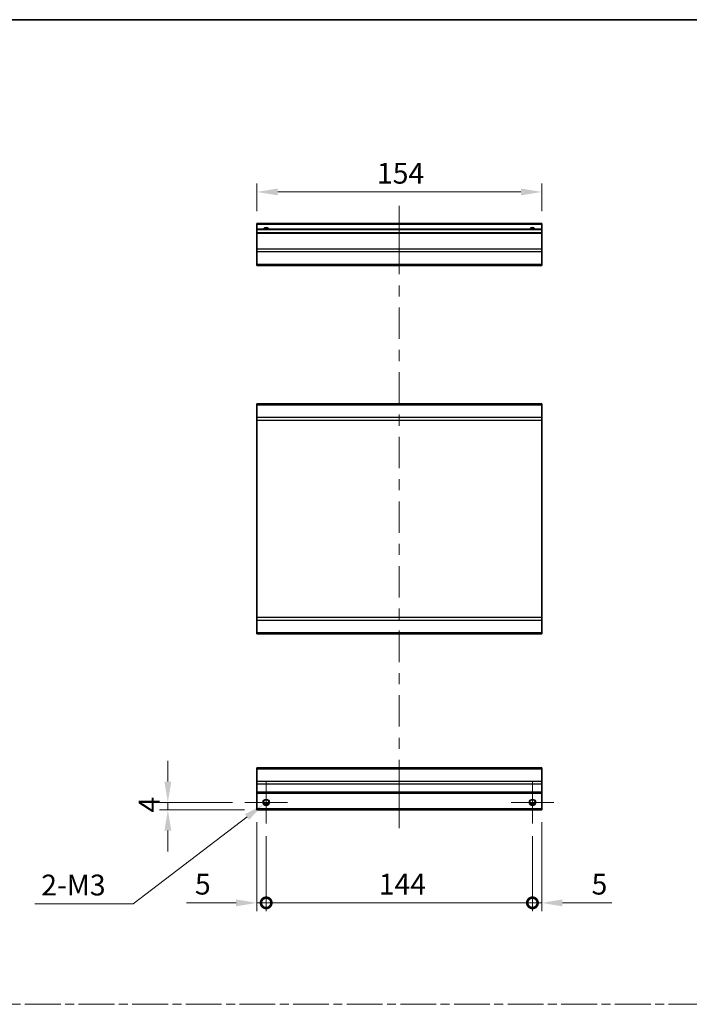
# Model space of a CAD drawing. Units: millimetres. Extents: x 0 to 7078, y -17 to 1264.
# Drawn here: x 5142 to 5504, y 591 to 1124 of the extents above; entities that cross this region are included whole.
import ezdxf

# ---------------------------------------------------------------- set-up
doc = ezdxf.new("R2010")
doc.units = ezdxf.units.MM
doc.header["$LTSCALE"] = 4.5
doc.linetypes.add('CHAIN', pattern=[0.3543, 0.2362, -0.0295, 0.0591, -0.0295])
doc.layers.get('Defpoints').update_dxf_attribs({"lineweight": 25})
for name, color, linetype, lineweight in [('Border (ISO)', 7, 'Continuous', 35), ('Center Mark (ISO)', 131, 'Continuous', 18), ('Centerline (ISO)', 131, 'Continuous', 18), ('Dimension (ISO)', 7, 'Continuous', 18), ('Dimension (ISO) @ 1', 7, 'Continuous', 18), ('Sketch Geometry (ISO)', 7, 'Continuous', 18), ('Visible (ISO)', 7, 'Continuous', 35), ('Visible Narrow (ISO)', 7, 'Continuous', 25)]:
    doc.layers.add(name, color=color, linetype=linetype, lineweight=lineweight)
doc.styles.add('Note Text (TK)', font='MS PGothic.ttf')
doc.dimstyles.new('Default - Method 1b (TK)', dxfattribs={"dimscale": 4.5, "dimtxt": 2.5, "dimasz": 2.5, "dimexe": 1, "dimexo": 1.5, "dimgap": 1, "dimtad": 1, "dimtoh": 1, "dimrnd": 1e-08, "dimdsep": 46, "dimtxsty": 'Note Text (TK)', "dimcen": 0.09, "dimdle": 5, "dimclrd": 100, "dimclre": 100, "dimclrt": 7, "dimadec": 1, "dimazin": 1, "dimtfac": 1, "dimtmove": 0, "dimatfit": 3, "dimfxl": 1, "dimtolj": 1, "dimlwd": -1, "dimlwe": -1, "dimarcsym": 0})

# ---------------------------------------------------------------- blocks, each defined once
blk = doc.blocks.new('図面枠 tk図枠')
at = {"layer": 'Border (ISO)'}
blk.add_line((14.5, 289), (405.5, 289), dxfattribs=at)
blk = doc.blocks.new('_DotSmall')
at = {"color": 0, "linetype": 'ByBlock', "const_width": 0.5}
blk.add_lwpolyline([(-0.0625, 0, 1), (0.0625, 0, 1)], format="xyb", close=True, dxfattribs=at)
blk = doc.blocks.new('*D102')
at = {"layer": 'Defpoints', "color": 0}
for p in [(5270.16, 696.48), (5275.16, 688.98), (5275.16, 646.11)]:
    blk.add_point(p, dxfattribs=at)
at = {"layer": 'Dimension (ISO)', "color": 100}
for p, q in [((5270.16, 689.73), (5270.16, 641.61)), ((5275.16, 682.23), (5275.16, 641.61)), ((5258.91, 646.11), (5232.14, 646.11)), ((5275.16, 646.11), (5270.16, 646.11)), ((5275.16, 646.11), (5297.66, 646.11))]:
    blk.add_line(p, q, dxfattribs=at)
blk.add_solid([(5258.91, 647.98), (5258.91, 644.23), (5270.16, 646.11)], dxfattribs=at)
at = {"layer": 'Dimension (ISO)', "color": 100, "xscale": 11.25, "yscale": 11.25, "zscale": 11.25, "rotation": 180}
blk.add_blockref('_DotSmall', (5275.16, 646.11), dxfattribs=at)
at = {"layer": 'Dimension (ISO)', "color": 7, "insert": (5236.64, 656.23), "char_height": 11.25, "attachment_point": 4, "style": 'Note Text (TK)'}
blk.add_mtext('\\A1;5', dxfattribs=at)
blk = doc.blocks.new('*D103')
at = {"layer": 'Defpoints', "color": 0}
for p in [(5275.16, 688.98), (5419.16, 688.98), (5419.16, 646.11)]:
    blk.add_point(p, dxfattribs=at)
at = {"layer": 'Dimension (ISO)', "color": 100}
for p, q in [((5275.16, 682.23), (5275.16, 641.61)), ((5419.16, 682.23), (5419.16, 641.61)), ((5275.16, 646.11), (5419.16, 646.11))]:
    blk.add_line(p, q, dxfattribs=at)
at = {"layer": 'Dimension (ISO)', "color": 100, "xscale": 11.25, "yscale": 11.25, "zscale": 11.25, "rotation": 180}
blk.add_blockref('_DotSmall', (5275.16, 646.11), dxfattribs=at)
at = {"layer": 'Dimension (ISO)', "color": 100, "xscale": 11.25, "yscale": 11.25, "zscale": 11.25}
blk.add_blockref('_DotSmall', (5419.16, 646.11), dxfattribs=at)
at = {"layer": 'Dimension (ISO)', "color": 7, "insert": (5336.04, 656.23), "char_height": 11.25, "attachment_point": 4, "style": 'Note Text (TK)'}
blk.add_mtext('\\A1;144', dxfattribs=at)
blk = doc.blocks.new('*D104')
at = {"layer": 'Defpoints', "color": 0}
for p in [(5424.16, 696.48), (5419.16, 688.98), (5424.16, 646.11)]:
    blk.add_point(p, dxfattribs=at)
at = {"layer": 'Dimension (ISO)', "color": 100}
for p, q in [((5424.16, 689.73), (5424.16, 641.61)), ((5419.16, 682.23), (5419.16, 641.61)), ((5419.16, 646.11), (5407.91, 646.11)), ((5419.16, 646.11), (5424.16, 646.11)), ((5435.41, 646.11), (5462.18, 646.11))]:
    blk.add_line(p, q, dxfattribs=at)
blk.add_solid([(5435.41, 647.98), (5435.41, 644.23), (5424.16, 646.11)], dxfattribs=at)
at = {"layer": 'Dimension (ISO)', "color": 100, "xscale": 11.25, "yscale": 11.25, "zscale": 11.25}
blk.add_blockref('_DotSmall', (5419.16, 646.11), dxfattribs=at)
at = {"layer": 'Dimension (ISO)', "color": 7, "insert": (5451.16, 656.23), "char_height": 11.25, "attachment_point": 4, "style": 'Note Text (TK)'}
blk.add_mtext('\\A1;5', dxfattribs=at)
blk = doc.blocks.new('*D105')
at = {"layer": 'Defpoints', "color": 0}
for p in [(5221.98, 700.48), (5263.66, 700.48), (5270.16, 696.48)]:
    blk.add_point(p, dxfattribs=at)
at = {"layer": 'Dimension (ISO)', "color": 100}
for p, q in [((5221.98, 711.73), (5221.98, 722.98)), ((5256.91, 700.48), (5217.48, 700.48)), ((5221.98, 696.48), (5221.98, 700.48)), ((5263.41, 696.48), (5217.48, 696.48)), ((5221.98, 685.23), (5221.98, 673.98))]:
    blk.add_line(p, q, dxfattribs=at)
for points in [[(5220.11, 711.73), (5223.86, 711.73), (5221.98, 700.48)], [(5220.11, 685.23), (5223.86, 685.23), (5221.98, 696.48)]]:
    blk.add_solid(points, dxfattribs=at)
at = {"layer": 'Dimension (ISO)', "color": 7, "insert": (5211.86, 694.94), "char_height": 11.25, "attachment_point": 4, "rotation": 90, "style": 'Note Text (TK)'}
blk.add_mtext('\\A1;4', dxfattribs=at)
blk = doc.blocks.new('*D106')
at = {"layer": 'Defpoints', "color": 0}
for p in [(5273.75, 699.41), (5276.56, 701.56)]:
    blk.add_point(p, dxfattribs=at)
at = {"layer": 'Dimension (ISO)', "color": 100}
for p, q in [((5274.75, 700.48), (5275.56, 700.48)), ((5275.16, 700.08), (5275.16, 700.89)), ((5203.26, 645.63), (5264.8, 692.59)), ((5150.05, 645.63), (5203.26, 645.63))]:
    blk.add_line(p, q, dxfattribs=at)
blk.add_solid([(5263.67, 694.08), (5265.94, 691.1), (5273.75, 699.41)], dxfattribs=at)
at = {"layer": 'Dimension (ISO)', "color": 7, "insert": (5150.05, 655.76), "char_height": 11.25, "attachment_point": 4, "style": 'Note Text (TK)'}
blk.add_mtext('\\A1; 2-M3', dxfattribs=at)
blk = doc.blocks.new('*D107')
at = {"layer": 'Defpoints', "color": 0}
for p in [(5270.16, 1030.79), (5270.16, 1013.73), (5424.16, 1013.73)]:
    blk.add_point(p, dxfattribs=at)
at = {"layer": 'Dimension (ISO)', "color": 100}
for p, q in [((5270.16, 1020.48), (5270.16, 1035.29)), ((5424.16, 1020.48), (5424.16, 1035.29)), ((5412.91, 1030.79), (5281.41, 1030.79))]:
    blk.add_line(p, q, dxfattribs=at)
for points in [[(5281.41, 1032.66), (5281.41, 1028.91), (5270.16, 1030.79)], [(5412.91, 1032.66), (5412.91, 1028.91), (5424.16, 1030.79)]]:
    blk.add_solid(points, dxfattribs=at)
at = {"layer": 'Dimension (ISO)', "color": 7, "insert": (5335.08, 1040.91), "char_height": 11.25, "attachment_point": 4, "style": 'Note Text (TK)'}
blk.add_mtext('\\A1;154', dxfattribs=at)

msp = doc.modelspace()

# ---------------------------------------------------------------- linework, layer by layer
at = {"layer": 'Center Mark (ISO)', "linetype": 'Continuous'}
for p, q in [((5275.1563, 700.4847), (5275.1563, 711.9847)), ((5419.1563, 700.4847), (5419.1563, 711.9847)), ((5275.1563, 700.4847), (5263.6563, 700.4847)), ((5275.1563, 700.4847), (5286.6563, 700.4847)), ((5275.1563, 700.4847), (5275.1563, 688.9847)), ((5419.1563, 700.4847), (5407.6563, 700.4847)), ((5419.1563, 700.4847), (5430.6563, 700.4847)), ((5419.1563, 700.4847), (5419.1563, 688.9847))]:
    msp.add_line(p, q, dxfattribs=at)
at = {"layer": 'Centerline (ISO)'}
for p, q in [((5347.1563, 1013.2274), (5347.1563, 1023.2274)), ((5347.1563, 1013.2274), (5347.1563, 1003.2274)), ((5347.1563, 696.4847), (5347.1563, 706.4847)), ((5347.1563, 696.4847), (5347.1563, 686.4847))]:
    msp.add_line(p, q, dxfattribs=at)
at = {"layer": 'Centerline (ISO)', "linetype": 'Continuous'}
for p, q in [((5347.1563, 1003.2274), (5347.1563, 986.256)), ((5347.1563, 980.256), (5347.1563, 974.256)), ((5347.1563, 968.256), (5347.1563, 951.2846)), ((5347.1563, 945.2846), (5347.1563, 939.2846)), ((5347.1563, 933.2846), (5347.1563, 916.3132)), ((5347.1563, 910.3132), (5347.1563, 904.3132)), ((5347.1563, 898.3132), (5347.1563, 881.3418)), ((5347.1563, 875.3418), (5347.1563, 869.3418)), ((5347.1563, 863.3418), (5347.1563, 846.3704)), ((5347.1563, 840.3704), (5347.1563, 834.3704)), ((5347.1563, 828.3704), (5347.1563, 811.399)), ((5347.1563, 805.399), (5347.1563, 799.399)), ((5347.1563, 793.399), (5347.1563, 776.4275)), ((5347.1563, 770.4275), (5347.1563, 764.4275)), ((5347.1563, 758.4275), (5347.1563, 741.4561)), ((5347.1563, 735.4561), (5347.1563, 729.4561)), ((5347.1563, 723.4561), (5347.1563, 706.4847))]:
    msp.add_line(p, q, dxfattribs=at)
at = {"layer": 'Sketch Geometry (ISO)', "color": 4, "linetype": 'CHAIN', "ltscale": 18.194183}
msp.add_line((4738.6006, 591.2179), (6267.5111, 591.2179), dxfattribs=at)
at = {"layer": 'Visible (ISO)'}
for p, q in [((5270.1563, 1013.2274), (5270.1563, 1013.7274)), ((5424.1563, 1013.7274), (5270.1563, 1013.7274)), ((5270.1563, 1013.2274), (5270.1563, 1010.7274)), ((5424.1563, 1013.7274), (5424.1563, 1013.2274)), ((5424.1563, 1010.7274), (5424.1563, 1013.2274)), ((5270.1563, 1010.2274), (5270.1563, 1010.7274)), ((5424.1563, 1010.7274), (5270.1563, 1010.7274)), ((5270.1563, 1010.2274), (5270.1563, 1008.7274)), ((5270.1563, 1008.2274), (5270.1563, 1008.7274)), ((5424.1563, 1008.7274), (5270.1563, 1008.7274)), ((5270.1563, 1008.2274), (5270.1563, 999.8559)), ((5424.1563, 1010.7274), (5424.1563, 1010.2274)), ((5424.1563, 1008.7274), (5424.1563, 1010.2274)), ((5424.1563, 1008.7274), (5424.1563, 1008.2274)), ((5424.1563, 999.8559), (5424.1563, 1008.2274)), ((5270.1563, 998.4417), (5270.1563, 999.8559)), ((5270.1563, 998.4417), (5270.1563, 991.6132)), ((5424.1563, 999.8559), (5424.1563, 998.4417)), ((5424.1563, 991.6132), (5424.1563, 998.4417)), ((5270.1563, 991.0274), (5270.1563, 991.6132)), ((5270.1563, 991.0274), (5424.1563, 991.0274)), ((5424.1563, 991.6132), (5424.1563, 991.0274)), ((5270.1563, 915.4951), (5270.1563, 916.0809)), ((5424.1563, 916.0809), (5270.1563, 916.0809)), ((5270.1563, 915.4951), (5270.1563, 908.6667)), ((5424.1563, 916.0809), (5424.1563, 915.4951)), ((5424.1563, 908.6667), (5424.1563, 915.4951)), ((5270.1563, 907.2525), (5270.1563, 908.6667)), ((5270.1563, 907.2525), (5270.1563, 800.5093)), ((5424.1563, 908.6667), (5424.1563, 907.2525)), ((5424.1563, 800.5093), (5424.1563, 907.2525)), ((5270.1563, 799.0951), (5270.1563, 800.5093)), ((5424.1563, 800.5093), (5424.1563, 799.0951)), ((5270.1563, 799.0951), (5270.1563, 792.2667)), ((5424.1563, 792.2667), (5424.1563, 799.0951)), ((5270.1563, 791.6809), (5270.1563, 792.2667)), ((5424.1563, 791.6809), (5270.1563, 791.6809)), ((5424.1563, 792.2667), (5424.1563, 791.6809)), ((5270.1563, 718.5989), (5270.1563, 719.1847)), ((5424.1563, 719.1847), (5270.1563, 719.1847)), ((5270.1563, 718.5989), (5270.1563, 711.7705)), ((5424.1563, 719.1847), (5424.1563, 718.5989)), ((5424.1563, 711.7705), (5424.1563, 718.5989)), ((5270.1563, 710.3563), (5270.1563, 711.7705)), ((5270.1563, 710.3563), (5270.1563, 705.9847)), ((5424.1563, 711.7705), (5424.1563, 710.3563)), ((5424.1563, 705.9847), (5424.1563, 710.3563)), ((5270.1563, 705.4847), (5270.1563, 705.9847)), ((5270.1563, 705.4847), (5270.1563, 696.9847)), ((5424.1563, 705.4847), (5270.1563, 705.4847)), ((5424.1563, 705.9847), (5424.1563, 705.4847)), ((5424.1563, 696.9847), (5424.1563, 705.4847)), ((5276.2744, 699.4847), (5274.0383, 699.4847)), ((5420.2744, 699.4847), (5418.0383, 699.4847)), ((5270.1563, 696.4847), (5270.1563, 696.9847)), ((5424.1563, 696.4847), (5270.1563, 696.4847)), ((5424.1563, 696.9847), (5424.1563, 696.4847))]:
    msp.add_line(p, q, dxfattribs=at)
for centre in [(5275.1563, 700.4847), (5419.1563, 700.4847)]:
    msp.add_circle(centre, 1.5, dxfattribs=at)
for centre in [(5275.1563, 1009.7274), (5419.1563, 1009.7274)]:
    msp.add_arc(centre, 1.5, 41.810315, 138.189685, dxfattribs=at)
at = {"layer": 'Visible Narrow (ISO)'}
for p, q in [((5424.1563, 1013.2274), (5270.1563, 1013.2274)), ((5424.1563, 1010.2274), (5270.1563, 1010.2274)), ((5424.1563, 1008.2274), (5270.1563, 1008.2274)), ((5424.1563, 999.8559), (5270.1563, 999.8559)), ((5424.1563, 998.4417), (5270.1563, 998.4417)), ((5424.1563, 991.6132), (5270.1563, 991.6132)), ((5424.1563, 915.4951), (5270.1563, 915.4951)), ((5424.1563, 908.6667), (5270.1563, 908.6667)), ((5270.1563, 907.2525), (5424.1563, 907.2525)), ((5424.1563, 800.5093), (5270.1563, 800.5093)), ((5270.1563, 799.0951), (5424.1563, 799.0951)), ((5424.1563, 792.2667), (5270.1563, 792.2667)), ((5270.1563, 718.5989), (5424.1563, 718.5989)), ((5424.1563, 711.7705), (5270.1563, 711.7705)), ((5424.1563, 710.3563), (5270.1563, 710.3563)), ((5424.1563, 705.9847), (5270.1563, 705.9847)), ((5276.5705, 699.9847), (5273.7421, 699.9847)), ((5420.5705, 699.9847), (5417.7421, 699.9847)), ((5424.1563, 696.9847), (5270.1563, 696.9847))]:
    msp.add_line(p, q, dxfattribs=at)
for centre in [(5275.1563, 700.4847), (5419.1563, 700.4847), (5419.1563, 700.4847)]:
    msp.add_circle(centre, 1.7705, dxfattribs=at)
for centre in [(5275.1563, 1009.7274), (5419.1563, 1009.7274), (5419.1563, 1009.7274)]:
    msp.add_arc(centre, 1.7705, 34.389251, 145.610749, dxfattribs=at)

# ---------------------------------------------------------------- block references
at = {"xscale": 4, "yscale": 4, "zscale": 4}
msp.add_blockref('図面枠 tk図枠', (4664, -32), dxfattribs=at)

# ---------------------------------------------------------------- dimensions: what is measured, and where the dimension line sits
at = {"layer": 'Dimension (ISO) @ 1', "color": 100}
for base, p1, p2, angle, override, picture, middle in [((5270.1563, 1030.7865), (5424.1563, 1013.7274), (5270.1563, 1013.7274), 180, {"dimscale": 1, "dimtxt": 11.25, "dimasz": 11.25, "dimexe": 4.5, "dimexo": 6.75, "dimgap": 4.5, "dimtoh": 0, "dimdec": 2, "dimcen": 0.405, "dimtp": 0, "dimtm": 0, "dimtdec": 2, "dimtix": 0, "dimtofl": 0, "dimtmove": 0, "dimatfit": 1}, '*D107', (5346.2325, 1030.7865)), ((5221.9845, 700.4847), (5270.1563, 696.4847), (5263.6563, 700.4847), 90, {"dimscale": 1, "dimtxt": 11.25, "dimasz": 11.25, "dimexe": 4.5, "dimexo": 6.75, "dimgap": 4.5, "dimtoh": 0, "dimdec": 2, "dimcen": 0.405, "dimtp": 0, "dimtm": 0, "dimtdec": 2, "dimtix": 0, "dimtofl": 1, "dimtmove": 0, "dimatfit": 1}, '*D105', (5221.9845, 698.4847)), ((5275.1563, 646.1071), (5270.1563, 696.4847), (5275.1563, 688.9847), 180, {"dimscale": 1, "dimtxt": 11.25, "dimasz": 11.25, "dimexe": 4.5, "dimexo": 6.75, "dimgap": 4.5, "dimtoh": 0, "dimdec": 2, "dimblk2": 'DotSmall', "dimsah": 1, "dimcen": 0.405, "dimdle": 0, "dimtp": 0, "dimtm": 0, "dimtdec": 2, "dimtix": 0, "dimtofl": 1, "dimtmove": 0, "dimatfit": 1}, '*D102', (5239.8964, 646.1071)), ((5424.1563, 646.1071), (5419.1563, 688.9847), (5424.1563, 696.4847), 180, {"dimscale": 1, "dimtxt": 11.25, "dimasz": 11.25, "dimexe": 4.5, "dimexo": 6.75, "dimgap": 4.5, "dimtoh": 0, "dimdec": 2, "dimblk1": 'DotSmall', "dimsah": 1, "dimcen": 0.405, "dimdle": 0, "dimtp": 0, "dimtm": 0, "dimtdec": 2, "dimtix": 0, "dimtofl": 1, "dimtmove": 0, "dimatfit": 1}, '*D104', (5454.4163, 646.1071)), ((5419.1563, 646.1071), (5275.1563, 688.9847), (5419.1563, 688.9847), 180, {"dimscale": 1, "dimtxt": 11.25, "dimasz": 11.25, "dimexe": 4.5, "dimexo": 6.75, "dimgap": 4.5, "dimtoh": 0, "dimdec": 2, "dimblk1": 'DotSmall', "dimblk2": 'DotSmall', "dimsah": 1, "dimcen": 0.405, "dimdle": 0, "dimtp": 0, "dimtm": 0, "dimtdec": 2, "dimtix": 0, "dimtofl": 0, "dimtmove": 0, "dimatfit": 1}, '*D103', (5347.1963, 646.1071))]:
    dim = msp.add_linear_dim(base=base, p1=p1, p2=p2, angle=angle, dimstyle='Default - Method 1b (TK)', override=override, dxfattribs=at)
    dim.commit()
    dim.dimension.update_dxf_attribs({"geometry": picture, "text_midpoint": middle, "dimtype": 128})
dim = msp.add_diameter_dim_2p(p1=(5276.5639, 701.5586), p2=(5273.7487, 699.4108), text=' 2-M3', dimstyle='Default - Method 1b (TK)', override={"dimscale": 1, "dimtxt": 11.25, "dimasz": 11.25, "dimexe": 4.5, "dimexo": 6.75, "dimgap": 4.5, "dimtih": 1, "dimdec": 2, "dimlfac": 1, "dimcen": 0.405, "dimtp": 0, "dimtm": 0, "dimtdec": 2, "dimtix": 0, "dimtofl": 0, "dimtmove": 0, "dimatfit": 3}, dxfattribs=at)
dim.commit()
dim.dimension.update_dxf_attribs({"geometry": '*D106', "text_midpoint": (5170.4754, 645.6308), "dimtype": 131})

doc.saveas('drawing.dxf')
